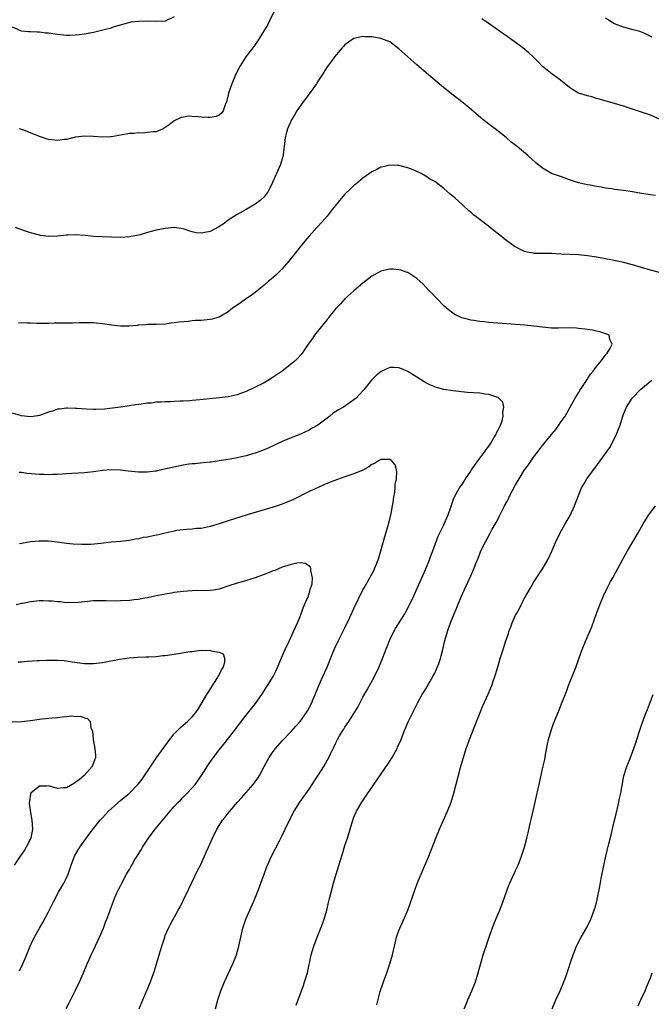
# Model space of a CAD drawing. Units: inches. Extents: x 2619000 to 2621830, y 1530000 to 1533000.
# Drawn here: x 2619537 to 2619677, y 1531984 to 1532203 of the extents above; entities that cross this region are included whole.
import ezdxf

# ---------------------------------------------------------------- set-up
doc = ezdxf.new("R2010")
doc.units = ezdxf.units.IN
doc.header["$MEASUREMENT"] = 0
doc.layers.add('LD26191530_10ft', color=254, linetype='Continuous')

msp = doc.modelspace()

# ---------------------------------------------------------------- linework, layer by layer
at = {"layer": 'LD26191530_10ft'}
for points, elevation in [([(2619571, 1532203.93), (2619569.09, 1532203), (2619569, 1532202.97), (2619567.13, 1532202.87), (2619565, 1532202.92), (2619563.1, 1532202.9), (2619561.32, 1532202.68), (2619557.64, 1532201.64), (2619556.66, 1532201.34), (2619555.39, 1532201), (2619553, 1532200.41), (2619551, 1532200.02), (2619549.89, 1532199.89), (2619549, 1532199.81), (2619547.76, 1532199.76), (2619547, 1532199.78), (2619545, 1532199.95), (2619543, 1532200.25), (2619542.3, 1532200.3), (2619541, 1532200.51), (2619540.47, 1532200.47), (2619539, 1532200.57), (2619538.56, 1532200.56), (2619537, 1532200.73), (2619536.8, 1532200.8), (2619535, 1532201.61)], 9060), ([(2619593.14, 1532205), (2619592.2, 1532203), (2619591.81, 1532202.19), (2619589.55, 1532198.45), (2619589, 1532197.76), (2619588.7, 1532197.3), (2619586.96, 1532195), (2619586.21, 1532193.79), (2619585.67, 1532193), (2619584.64, 1532191), (2619583.78, 1532189), (2619583.08, 1532186.92), (2619583, 1532186.55), (2619582.61, 1532185), (2619582.34, 1532184.34), (2619581.89, 1532183), (2619581.53, 1532182.47), (2619581, 1532182.04), (2619580.3, 1532181.7), (2619579, 1532181.45), (2619578.55, 1532181.45), (2619577, 1532181.55), (2619576.37, 1532181.63), (2619575, 1532181.73), (2619574.24, 1532181.76), (2619573, 1532181.59), (2619572.5, 1532181.5), (2619571, 1532180.75), (2619569.88, 1532179.88), (2619569, 1532179.25), (2619568.55, 1532179), (2619567.49, 1532178.51), (2619567, 1532178.31), (2619566.29, 1532178.29), (2619565, 1532178.11), (2619563.97, 1532178.03), (2619563, 1532178.1), (2619562.05, 1532177.95), (2619561, 1532177.92), (2619560.25, 1532177.75), (2619557, 1532177.18), (2619556.81, 1532177.19), (2619555, 1532177.12), (2619553, 1532177.29), (2619551, 1532177.35), (2619549, 1532177.09), (2619547, 1532176.62), (2619546.59, 1532176.59), (2619545, 1532176.36), (2619544.43, 1532176.43), (2619543, 1532176.57), (2619542.68, 1532176.68), (2619541.21, 1532177.21), (2619541, 1532177.27), (2619539, 1532178.07), (2619537.26, 1532178.74), (2619537, 1532178.82), (2619536.52, 1532179)], 9050), ([(2619679, 1532181.15), (2619677, 1532182), (2619675.48, 1532182.52), (2619674.15, 1532183), (2619671, 1532184.04), (2619669, 1532184.63), (2619665.57, 1532185.57), (2619665, 1532185.75), (2619663.94, 1532186.06), (2619663, 1532186.3), (2619661, 1532186.93), (2619660.85, 1532187), (2619659.69, 1532187.69), (2619659, 1532188.19), (2619657, 1532189.83), (2619655.14, 1532191.14), (2619654, 1532192), (2619653, 1532192.86), (2619651.96, 1532193.96), (2619650.92, 1532195), (2619649.91, 1532195.91), (2619648.57, 1532197), (2619645.85, 1532199), (2619640.11, 1532203), (2619639.47, 1532203.47)], 9050), ([(2619677.39, 1532199.39), (2619676.07, 1532200.07), (2619675, 1532200.5), (2619674.64, 1532200.64), (2619672.89, 1532201.11), (2619671, 1532201.59), (2619669, 1532202.34), (2619667.86, 1532203), (2619667, 1532203.63)], 9060), ([(2619678.14, 1532164.14), (2619677, 1532164.27), (2619675, 1532164.56), (2619673, 1532164.93), (2619671, 1532165.24), (2619669, 1532165.47), (2619668.42, 1532165.58), (2619667, 1532165.75), (2619666.03, 1532165.97), (2619665, 1532166.09), (2619663.59, 1532166.41), (2619663, 1532166.47), (2619661, 1532166.95), (2619659.44, 1532167.44), (2619659, 1532167.6), (2619657.99, 1532167.99), (2619657, 1532168.33), (2619656.52, 1532168.52), (2619655, 1532169.04), (2619653, 1532170.19), (2619651.43, 1532171.43), (2619649.71, 1532173), (2619647.32, 1532175), (2619646.01, 1532176.01), (2619644.91, 1532177), (2619643.83, 1532177.83), (2619642.41, 1532179), (2619641.59, 1532179.59), (2619639.75, 1532181), (2619636.11, 1532184.11), (2619635, 1532184.99), (2619632.41, 1532187), (2619630.51, 1532188.51), (2619627.57, 1532191), (2619625, 1532193.22), (2619622.96, 1532195), (2619621, 1532196.81), (2619619, 1532198.32), (2619617, 1532199.1), (2619615, 1532199.43), (2619613.47, 1532199.47), (2619613, 1532199.5), (2619611, 1532199.08), (2619609.77, 1532198.23), (2619609, 1532197.67), (2619608.68, 1532197.32), (2619608.36, 1532197), (2619606.7, 1532195), (2619605.97, 1532194.03), (2619605, 1532192.77), (2619603.94, 1532191), (2619603, 1532189.63), (2619602.65, 1532189), (2619601, 1532186.79), (2619600.26, 1532185.74), (2619599.69, 1532185), (2619598.3, 1532183), (2619597.86, 1532182.14), (2619597.06, 1532181), (2619596.2, 1532179), (2619595.9, 1532177.9), (2619595.71, 1532177), (2619595.49, 1532175), (2619595.41, 1532174.59), (2619595.23, 1532173), (2619595, 1532172.29), (2619594.63, 1532171), (2619592.87, 1532167), (2619592.27, 1532165.73), (2619591.88, 1532165), (2619591, 1532163.84), (2619590.12, 1532163), (2619589, 1532162.18), (2619588.24, 1532161.76), (2619587, 1532160.97), (2619585, 1532159.91), (2619583.25, 1532158.75), (2619583, 1532158.6), (2619582.1, 1532157.9), (2619580.88, 1532157.12), (2619579, 1532156.11), (2619577, 1532155.7), (2619575.84, 1532155.84), (2619575, 1532156.05), (2619574.24, 1532156.24), (2619573, 1532156.73), (2619570.98, 1532156.98), (2619569, 1532156.75), (2619567, 1532156.38), (2619566.14, 1532156.14), (2619565, 1532155.89), (2619563.39, 1532155.39), (2619563, 1532155.28), (2619561, 1532154.88), (2619559, 1532154.8), (2619555, 1532154.89), (2619553, 1532155), (2619551.18, 1532155.18), (2619549, 1532155.36), (2619547.31, 1532155.31), (2619547, 1532155.31), (2619545, 1532155.06), (2619543, 1532154.96), (2619541.24, 1532155.24), (2619541, 1532155.25), (2619539, 1532155.8), (2619538.08, 1532156.08), (2619536.62, 1532156.62), (2619535.68, 1532157)], 9040), ([(2619681, 1532146.43), (2619677, 1532147.48), (2619673, 1532148.69), (2619671, 1532149.2), (2619668.21, 1532149.79), (2619667, 1532150.01), (2619665, 1532150.38), (2619663, 1532150.68), (2619661, 1532150.87), (2619657.08, 1532151.08), (2619655, 1532151.17), (2619653.18, 1532151.18), (2619651.23, 1532151.23), (2619651, 1532151.26), (2619649.53, 1532151.53), (2619649, 1532151.68), (2619648.07, 1532152.07), (2619646.77, 1532152.77), (2619646.42, 1532153), (2619644.47, 1532154.47), (2619643.84, 1532155), (2619642.25, 1532156.25), (2619641.34, 1532157), (2619638.71, 1532159), (2619637.72, 1532159.72), (2619637, 1532160.37), (2619636.65, 1532160.64), (2619636.27, 1532161), (2619635.58, 1532161.58), (2619635, 1532162.16), (2619633.5, 1532163.5), (2619633, 1532163.99), (2619632.43, 1532164.43), (2619631, 1532165.71), (2619629, 1532167.23), (2619627.85, 1532167.85), (2619627, 1532168.46), (2619626.62, 1532168.62), (2619625.93, 1532169), (2619625, 1532169.47), (2619624.19, 1532169.81), (2619623, 1532170.25), (2619621, 1532170.77), (2619620.79, 1532170.79), (2619619, 1532170.86), (2619617.51, 1532170.49), (2619617, 1532170.42), (2619616.1, 1532169.9), (2619615, 1532169.42), (2619614.45, 1532169), (2619613, 1532167.99), (2619611.39, 1532166.61), (2619611, 1532166.32), (2619610.31, 1532165.69), (2619609, 1532164.41), (2619607.78, 1532163), (2619606.54, 1532161.46), (2619606.18, 1532161), (2619605, 1532159.53), (2619603.83, 1532158.17), (2619602.76, 1532157), (2619601, 1532155.03), (2619600.07, 1532153.93), (2619599, 1532152.72), (2619597.71, 1532151), (2619597.41, 1532150.59), (2619597, 1532150.13), (2619596.52, 1532149.48), (2619595, 1532147.77), (2619594.17, 1532147), (2619593.63, 1532146.37), (2619592.54, 1532145.46), (2619591.92, 1532145), (2619591, 1532144.16), (2619589, 1532142.53), (2619588.15, 1532141.85), (2619586.85, 1532141), (2619585.75, 1532140.25), (2619585, 1532139.69), (2619583.93, 1532139), (2619583, 1532138.19), (2619581, 1532137.01), (2619579.4, 1532136.6), (2619579, 1532136.53), (2619577, 1532136.32), (2619575.74, 1532136.26), (2619575, 1532136.19), (2619574.09, 1532136.09), (2619572.07, 1532135.93), (2619571, 1532135.74), (2619570.31, 1532135.69), (2619569, 1532135.48), (2619567, 1532135.39), (2619565.4, 1532135.4), (2619565, 1532135.37), (2619564.69, 1532135.31), (2619563, 1532135.21), (2619562.83, 1532135.17), (2619560.99, 1532135.01), (2619559, 1532134.99), (2619557, 1532135.22), (2619555, 1532135.54), (2619554.37, 1532135.63), (2619553, 1532135.74), (2619552.24, 1532135.76), (2619549.74, 1532135.74), (2619548.32, 1532135.68), (2619547, 1532135.7), (2619544.33, 1532135.67), (2619543, 1532135.63), (2619541.64, 1532135.64), (2619540.39, 1532135.61), (2619539, 1532135.71), (2619538.31, 1532135.69), (2619537, 1532135.78), (2619536.28, 1532135.72)], 9030), ([(2619598.15, 1531983.85), (2619599.76, 1531988.24), (2619600.02, 1531989), (2619600.63, 1531991), (2619601.47, 1531995), (2619602.05, 1531997), (2619602.82, 1531999), (2619603.66, 1532001), (2619604.03, 1532001.97), (2619604.39, 1532003), (2619604.95, 1532005), (2619605.33, 1532006.67), (2619605.56, 1532007.56), (2619605.89, 1532009), (2619606.43, 1532011), (2619607.02, 1532013), (2619607.93, 1532015.93), (2619608.45, 1532017.55), (2619609, 1532019.36), (2619609.53, 1532021), (2619610.75, 1532025), (2619611, 1532025.7), (2619611.58, 1532027), (2619612.73, 1532029), (2619613.66, 1532030.34), (2619614.07, 1532031), (2619615, 1532032.3), (2619615.44, 1532033), (2619618.51, 1532037.49), (2619619.48, 1532039), (2619620.59, 1532041), (2619620.73, 1532041.27), (2619621.48, 1532043), (2619622.26, 1532045), (2619622.49, 1532045.51), (2619623.07, 1532046.93), (2619624.09, 1532049), (2619624.41, 1532049.59), (2619625, 1532050.8), (2619625.22, 1532051.22), (2619626.22, 1532053), (2619627, 1532054.25), (2619627.97, 1532055.97), (2619628.59, 1532057), (2619629, 1532057.78), (2619629.39, 1532058.61), (2619629.56, 1532059), (2619629.9, 1532059.9), (2619630.28, 1532061), (2619630.41, 1532061.59), (2619630.81, 1532063), (2619631.25, 1532065), (2619631.8, 1532067), (2619632.5, 1532069), (2619633.29, 1532071), (2619633.81, 1532072.19), (2619634.11, 1532073), (2619634.92, 1532074.92), (2619635.63, 1532076.37), (2619636.83, 1532079), (2619637, 1532079.42), (2619637.5, 1532080.5), (2619637.71, 1532081), (2619638.15, 1532082.15), (2619638.64, 1532083.36), (2619639, 1532084.33), (2619639.28, 1532085), (2619640.26, 1532087), (2619641.24, 1532088.76), (2619641.79, 1532089.79), (2619642.67, 1532091.33), (2619643, 1532091.99), (2619643.35, 1532092.65), (2619644.01, 1532094.01), (2619644.52, 1532095), (2619645, 1532095.91), (2619645.4, 1532096.6), (2619645.58, 1532097), (2619647, 1532099.67), (2619647.78, 1532101), (2619649, 1532103.02), (2619649.83, 1532104.17), (2619651, 1532105.84), (2619651.86, 1532107), (2619653, 1532108.43), (2619655, 1532110.9), (2619655.96, 1532112.04), (2619656.63, 1532113), (2619657, 1532113.57), (2619657.99, 1532115), (2619658.38, 1532115.62), (2619660.28, 1532119), (2619661, 1532120.19), (2619661.29, 1532120.71), (2619662.5, 1532122.5), (2619662.89, 1532123.11), (2619663, 1532123.26), (2619663.65, 1532124.35), (2619664.24, 1532125), (2619665, 1532126.06), (2619665.79, 1532127), (2619667, 1532128.59), (2619667.17, 1532128.83), (2619667.36, 1532129), (2619667.95, 1532129.95), (2619668.45, 1532131), (2619667.93, 1532132.07), (2619667.8, 1532133), (2619667.27, 1532133.27), (2619667, 1532133.33), (2619665.77, 1532133.77), (2619665, 1532133.89), (2619664.11, 1532134.11), (2619663, 1532134.27), (2619662.38, 1532134.38), (2619661, 1532134.53), (2619660.57, 1532134.57), (2619659, 1532134.62), (2619656.56, 1532134.56), (2619655, 1532134.58), (2619653, 1532134.78), (2619651.05, 1532135.05), (2619649, 1532135.26), (2619641, 1532135.85), (2619640.03, 1532135.97), (2619639, 1532136.06), (2619637.71, 1532136.3), (2619637, 1532136.38), (2619636.47, 1532136.47), (2619635, 1532136.9), (2619634.75, 1532137), (2619633.58, 1532137.58), (2619633, 1532137.94), (2619631.62, 1532139), (2619631, 1532139.55), (2619629.6, 1532141), (2619629.31, 1532141.31), (2619629, 1532141.62), (2619628.36, 1532142.36), (2619627.69, 1532143), (2619626.4, 1532144.4), (2619625, 1532145.65), (2619623, 1532146.94), (2619622.84, 1532147), (2619621.47, 1532147.47), (2619621, 1532147.59), (2619619.71, 1532147.71), (2619619, 1532147.75), (2619617, 1532147.26), (2619616.5, 1532147), (2619615, 1532146.13), (2619613, 1532144.58), (2619611, 1532142.91), (2619609, 1532141.1), (2619608.04, 1532139.96), (2619607, 1532138.96), (2619605.41, 1532137), (2619605.25, 1532136.75), (2619605, 1532136.48), (2619602.23, 1532133), (2619601.76, 1532132.24), (2619600.84, 1532131), (2619599.47, 1532129), (2619599.26, 1532128.74), (2619598.3, 1532127.7), (2619597.57, 1532127), (2619594.99, 1532125), (2619593, 1532123.63), (2619591.99, 1532123), (2619591, 1532122.42), (2619589, 1532121.42), (2619587, 1532120.49), (2619585.93, 1532120.07), (2619585, 1532119.75), (2619583, 1532119.29), (2619581.06, 1532119.06), (2619576.65, 1532118.65), (2619575, 1532118.46), (2619574.43, 1532118.43), (2619573, 1532118.29), (2619572.29, 1532118.29), (2619571, 1532118.22), (2619570.19, 1532118.19), (2619569, 1532118.18), (2619568.08, 1532118.08), (2619567, 1532118.1), (2619565.9, 1532117.9), (2619565, 1532117.88), (2619563.62, 1532117.62), (2619563, 1532117.58), (2619561.34, 1532117.34), (2619561, 1532117.32), (2619559, 1532117.02), (2619557.26, 1532116.74), (2619555.45, 1532116.55), (2619553.51, 1532116.49), (2619553, 1532116.49), (2619551.46, 1532116.54), (2619549.32, 1532116.68), (2619549, 1532116.72), (2619547.26, 1532116.74), (2619547, 1532116.77), (2619545.48, 1532116.52), (2619545, 1532116.51), (2619543.9, 1532116.1), (2619543, 1532115.89), (2619542.38, 1532115.62), (2619541, 1532115.16), (2619540.09, 1532115), (2619539, 1532114.84), (2619537, 1532115.07), (2619535, 1532115.66)], 9020), ([(2619580.15, 1531983), (2619580.72, 1531985), (2619581.36, 1531987), (2619582.16, 1531989), (2619583, 1531990.82), (2619584.04, 1531993), (2619584.82, 1531995), (2619585.35, 1531997), (2619585.78, 1531999), (2619586.27, 1532001), (2619586.95, 1532003), (2619588.69, 1532007), (2619589.5, 1532009), (2619590.27, 1532011), (2619591.01, 1532013), (2619591.53, 1532014.47), (2619591.73, 1532015), (2619592.62, 1532017), (2619593.47, 1532018.53), (2619594.44, 1532020.44), (2619594.83, 1532021.17), (2619595.67, 1532023), (2619596.63, 1532025), (2619597.71, 1532027), (2619598.97, 1532029), (2619601, 1532031.89), (2619601.72, 1532033), (2619602.21, 1532033.79), (2619603.12, 1532035.12), (2619604.3, 1532037), (2619605.42, 1532039), (2619605.79, 1532039.79), (2619606.39, 1532041), (2619606.61, 1532041.39), (2619607, 1532042.28), (2619607.34, 1532043), (2619607.78, 1532043.78), (2619608.5, 1532045), (2619608.71, 1532045.29), (2619609, 1532045.74), (2619609.52, 1532046.48), (2619609.84, 1532047), (2619611.13, 1532049), (2619611.84, 1532050.16), (2619613, 1532052.43), (2619613.96, 1532054.04), (2619615.58, 1532057), (2619616.52, 1532059), (2619617.37, 1532061), (2619618.9, 1532065), (2619619.84, 1532067), (2619620.27, 1532067.73), (2619622.32, 1532071), (2619622.57, 1532071.43), (2619623.39, 1532073), (2619624.33, 1532075), (2619625.16, 1532076.84), (2619626.98, 1532081), (2619627.79, 1532083), (2619628.09, 1532083.91), (2619628.54, 1532085), (2619629.76, 1532088.24), (2619631, 1532090.75), (2619631.11, 1532091), (2619631.64, 1532092.36), (2619631.95, 1532093), (2619632.5, 1532094.5), (2619633.27, 1532096.73), (2619633.41, 1532097), (2619634.48, 1532099), (2619635, 1532099.72), (2619635.51, 1532100.49), (2619635.81, 1532101), (2619637, 1532102.72), (2619637.17, 1532103), (2619637.91, 1532104.09), (2619638.57, 1532105), (2619640.05, 1532107), (2619640.42, 1532107.58), (2619641, 1532108.32), (2619641.46, 1532109), (2619642.15, 1532110.15), (2619642.63, 1532111), (2619642.72, 1532111.28), (2619643, 1532111.78), (2619643.61, 1532113), (2619643.96, 1532113.96), (2619644.22, 1532115), (2619644.12, 1532115.88), (2619644.33, 1532117), (2619644.12, 1532118.12), (2619643.28, 1532119), (2619643.13, 1532119.13), (2619642.79, 1532119.21), (2619641, 1532119.81), (2619640.11, 1532119.89), (2619639, 1532120.07), (2619636.27, 1532120.27), (2619633, 1532120.6), (2619631, 1532120.92), (2619629.36, 1532121.36), (2619629, 1532121.49), (2619627.92, 1532121.93), (2619627, 1532122.4), (2619626.62, 1532122.62), (2619625, 1532123.67), (2619623, 1532124.94), (2619621.55, 1532125.55), (2619621, 1532125.75), (2619619.8, 1532125.8), (2619619, 1532125.81), (2619617.05, 1532124.95), (2619615.93, 1532124.07), (2619614.89, 1532123), (2619613.17, 1532120.83), (2619613, 1532120.6), (2619611.49, 1532119), (2619611, 1532118.59), (2619608.7, 1532117), (2619607.59, 1532116.41), (2619607, 1532116.01), (2619606.38, 1532115.62), (2619605.63, 1532115), (2619605, 1532114.57), (2619602.92, 1532113), (2619601.72, 1532112.28), (2619601, 1532111.89), (2619599.12, 1532111), (2619597, 1532110.17), (2619595, 1532109.34), (2619592.04, 1532107.96), (2619590.64, 1532107.36), (2619589, 1532106.73), (2619588.64, 1532106.64), (2619587, 1532106.16), (2619585, 1532105.74), (2619583.43, 1532105.43), (2619581, 1532105), (2619579.24, 1532104.76), (2619579, 1532104.71), (2619577.42, 1532104.58), (2619575.61, 1532104.39), (2619575, 1532104.36), (2619574.26, 1532104.26), (2619573, 1532104.04), (2619568.85, 1532103.15), (2619568.09, 1532103), (2619567, 1532102.76), (2619566.75, 1532102.75), (2619565, 1532102.52), (2619564.54, 1532102.54), (2619563, 1532102.54), (2619560.75, 1532102.75), (2619559, 1532102.96), (2619557, 1532103.02), (2619555, 1532102.85), (2619553, 1532102.55), (2619551, 1532102.35), (2619548.2, 1532102.2), (2619547, 1532102.12), (2619546.09, 1532102.09), (2619545, 1532101.98), (2619543.98, 1532101.98), (2619543, 1532101.91), (2619541.96, 1532101.96), (2619541, 1532101.97), (2619538.25, 1532102.25), (2619537, 1532102.45), (2619536.46, 1532102.46)], 9010), ([(2619616.07, 1531983.93), (2619616.87, 1531986.87), (2619617.41, 1531988.59), (2619617.54, 1531989), (2619618.3, 1531991), (2619619.02, 1531993), (2619619.59, 1531995), (2619619.99, 1531997), (2619620.46, 1531999), (2619621, 1532000.48), (2619621.21, 1532001), (2619621.8, 1532002.2), (2619623, 1532005), (2619623.54, 1532006.46), (2619624.56, 1532009.44), (2619625.1, 1532010.9), (2619627.66, 1532017), (2619629.25, 1532021), (2619630.07, 1532023), (2619631.86, 1532027), (2619632.62, 1532029), (2619633.23, 1532031), (2619634.73, 1532036.73), (2619635.36, 1532039), (2619635.5, 1532039.5), (2619635.98, 1532041), (2619636.27, 1532041.73), (2619636.7, 1532043), (2619637.94, 1532046.06), (2619639.08, 1532049), (2619639.64, 1532050.36), (2619640.89, 1532053.11), (2619641.5, 1532054.5), (2619641.68, 1532055), (2619642.01, 1532056.01), (2619642.52, 1532057.48), (2619643, 1532059.18), (2619643.56, 1532061), (2619644.21, 1532063), (2619644.76, 1532064.76), (2619645.38, 1532066.62), (2619645.49, 1532067), (2619645.91, 1532068.09), (2619646.24, 1532069), (2619647, 1532070.65), (2619647.18, 1532071), (2619647.85, 1532072.15), (2619648.24, 1532073), (2619649, 1532074.49), (2619649.28, 1532075), (2619650.43, 1532077), (2619651, 1532077.91), (2619653, 1532081), (2619654.13, 1532083), (2619655.05, 1532084.95), (2619655.96, 1532087), (2619656.93, 1532089), (2619658.04, 1532091), (2619659.11, 1532092.89), (2619660.13, 1532095), (2619661, 1532097.3), (2619661.69, 1532099), (2619662.16, 1532099.84), (2619662.84, 1532101), (2619664.33, 1532103), (2619664.63, 1532103.37), (2619665.82, 1532105), (2619667.97, 1532108.03), (2619668.5, 1532109), (2619669.48, 1532111), (2619669.92, 1532112.08), (2619670.23, 1532113), (2619670.79, 1532114.79), (2619671, 1532115.4), (2619671.68, 1532117), (2619672.96, 1532119), (2619674.89, 1532121), (2619677.32, 1532123)], 9030), ([(2619563.16, 1531983), (2619563.98, 1531985), (2619564.9, 1531987.1), (2619565.68, 1531989), (2619566.04, 1531990.04), (2619566.56, 1531991.44), (2619567.47, 1531994.53), (2619567.6, 1531995), (2619568.22, 1531997), (2619568.88, 1531999), (2619569, 1531999.31), (2619569.72, 1532001), (2619570.14, 1532001.86), (2619571.88, 1532005), (2619572.29, 1532005.71), (2619573, 1532007.14), (2619574.26, 1532009.74), (2619576.19, 1532013.81), (2619576.8, 1532015), (2619577.76, 1532017), (2619578.12, 1532017.88), (2619578.64, 1532019), (2619579.48, 1532021), (2619580.46, 1532023), (2619581.77, 1532025), (2619582.34, 1532025.66), (2619583, 1532026.55), (2619583.35, 1532027), (2619585.05, 1532029), (2619585.97, 1532030.03), (2619587, 1532031.17), (2619588.59, 1532033), (2619589, 1532033.53), (2619589.6, 1532034.4), (2619589.95, 1532035), (2619591.01, 1532037), (2619592.12, 1532039), (2619593, 1532040.33), (2619593.53, 1532041), (2619595, 1532042.66), (2619597, 1532044.75), (2619598.07, 1532045.93), (2619599, 1532047.03), (2619600.4, 1532049), (2619600.62, 1532049.38), (2619601.52, 1532051), (2619601.94, 1532051.94), (2619602.4, 1532053), (2619603.2, 1532055), (2619604.07, 1532057), (2619605, 1532059.09), (2619606.12, 1532061.88), (2619606.61, 1532063), (2619607.56, 1532065), (2619609, 1532067.87), (2619610.02, 1532070.02), (2619611, 1532072.18), (2619613, 1532076.31), (2619613.24, 1532076.76), (2619614.52, 1532079), (2619614.71, 1532079.29), (2619615.4, 1532080.6), (2619615.57, 1532081), (2619615.91, 1532081.91), (2619616.38, 1532083), (2619616.55, 1532083.45), (2619617, 1532085), (2619617.84, 1532088.16), (2619618.61, 1532090.61), (2619618.72, 1532091), (2619618.76, 1532091.24), (2619619, 1532092.01), (2619619.32, 1532093.32), (2619619.61, 1532095), (2619619.76, 1532095.76), (2619619.89, 1532097), (2619620.09, 1532098.09), (2619620.17, 1532099), (2619620.21, 1532099.79), (2619620.46, 1532101), (2619620.57, 1532102.58), (2619620.5, 1532103), (2619620.17, 1532104.17), (2619619.41, 1532105), (2619619.21, 1532105.21), (2619619, 1532105.3), (2619617.36, 1532105.36), (2619617, 1532105.33), (2619616.43, 1532105), (2619615.59, 1532104.41), (2619615, 1532104.21), (2619614.32, 1532103.68), (2619613, 1532102.98), (2619611, 1532102.17), (2619609, 1532101.5), (2619605.72, 1532100.28), (2619605, 1532099.97), (2619604.31, 1532099.69), (2619603, 1532099.12), (2619601, 1532098.19), (2619597.56, 1532096.44), (2619597, 1532096.18), (2619595, 1532095.37), (2619593, 1532094.72), (2619587.19, 1532093), (2619583, 1532091.65), (2619580.99, 1532091.01), (2619579, 1532090.4), (2619578.29, 1532090.29), (2619577, 1532089.98), (2619575.95, 1532089.95), (2619575, 1532089.8), (2619573.77, 1532089.77), (2619573, 1532089.67), (2619571.5, 1532089.5), (2619571, 1532089.41), (2619569, 1532088.96), (2619567.45, 1532088.55), (2619566.32, 1532088.32), (2619565, 1532088.07), (2619564.06, 1532087.94), (2619563, 1532087.67), (2619562.39, 1532087.61), (2619561, 1532087.28), (2619559, 1532087.08), (2619556.92, 1532086.92), (2619554.64, 1532086.64), (2619552.42, 1532086.42), (2619551, 1532086.4), (2619550.37, 1532086.37), (2619548.48, 1532086.48), (2619547, 1532086.64), (2619544.95, 1532086.95), (2619543, 1532087.15), (2619541.16, 1532087.16), (2619540.85, 1532087.15), (2619539, 1532086.97), (2619537, 1532086.66), (2619536.56, 1532086.56)], 9000), ([(2619635.5, 1531983), (2619635.97, 1531984.03), (2619636.33, 1531985), (2619637.23, 1531987), (2619638.03, 1531989), (2619638.68, 1531991), (2619639.79, 1531995), (2619640.57, 1531997.43), (2619641.2, 1531999.2), (2619642.12, 1532001.88), (2619643, 1532004.01), (2619643.44, 1532005), (2619644.22, 1532007), (2619645.47, 1532010.53), (2619645.68, 1532011), (2619646.31, 1532012.31), (2619646.73, 1532013.27), (2619647, 1532013.78), (2619647.54, 1532015), (2619648.29, 1532017), (2619648.96, 1532019), (2619649.5, 1532021), (2619649.79, 1532022.21), (2619650.25, 1532024.25), (2619650.55, 1532025.45), (2619651.35, 1532029), (2619651.42, 1532029.42), (2619652.2, 1532033), (2619653, 1532036.45), (2619653.47, 1532038.53), (2619653.66, 1532039.66), (2619654.08, 1532041.92), (2619654.32, 1532043), (2619654.88, 1532045), (2619655.46, 1532046.54), (2619656.6, 1532049.4), (2619657.33, 1532051.33), (2619658.3, 1532053.7), (2619658.79, 1532055), (2619659.61, 1532057), (2619660.39, 1532059), (2619661.6, 1532062.4), (2619661.83, 1532063), (2619662.63, 1532065), (2619663.93, 1532068.07), (2619665.01, 1532071.01), (2619665.77, 1532073), (2619666.59, 1532075), (2619667.54, 1532077), (2619668.15, 1532078.15), (2619668.6, 1532079), (2619670.87, 1532083.13), (2619671.93, 1532085), (2619674.28, 1532089), (2619675.38, 1532091), (2619676, 1532092), (2619676.67, 1532093), (2619678.12, 1532095)], 9040), ([(2619546.94, 1531983.06), (2619547.62, 1531984.38), (2619548.95, 1531987.05), (2619549.87, 1531989), (2619550.76, 1531991), (2619551.59, 1531993), (2619552.02, 1531993.98), (2619552.48, 1531995), (2619553, 1531996.07), (2619554.38, 1531999), (2619555.24, 1532001), (2619555.71, 1532002.29), (2619556, 1532003), (2619556.55, 1532004.55), (2619556.77, 1532005.23), (2619557.44, 1532007), (2619557.8, 1532007.8), (2619558.31, 1532009), (2619558.53, 1532009.47), (2619559, 1532010.38), (2619559.3, 1532011), (2619560.38, 1532013), (2619560.62, 1532013.38), (2619561, 1532014.02), (2619561.35, 1532014.65), (2619561.52, 1532015), (2619562.24, 1532016.24), (2619562.7, 1532017), (2619562.83, 1532017.17), (2619563.61, 1532018.39), (2619563.92, 1532019), (2619565.23, 1532021), (2619566.73, 1532023), (2619570.07, 1532027), (2619571, 1532028.06), (2619571.89, 1532029), (2619572.43, 1532029.57), (2619573, 1532030.11), (2619573.87, 1532031), (2619575, 1532032.24), (2619575.63, 1532033), (2619577.08, 1532035), (2619578.61, 1532037.39), (2619579.42, 1532038.58), (2619579.73, 1532039), (2619581, 1532040.69), (2619582.04, 1532041.96), (2619582.85, 1532043), (2619584.67, 1532045.33), (2619585, 1532045.8), (2619585.52, 1532046.48), (2619587, 1532048.4), (2619589.07, 1532051), (2619590.46, 1532053), (2619591.74, 1532055), (2619592.98, 1532057.02), (2619593.67, 1532058.33), (2619593.96, 1532059), (2619594.62, 1532060.62), (2619594.86, 1532061.14), (2619595.68, 1532063), (2619596.65, 1532065), (2619597.57, 1532067), (2619597.97, 1532068.03), (2619598.41, 1532069), (2619599, 1532070.38), (2619599.25, 1532071), (2619599.72, 1532072.28), (2619600.8, 1532074.8), (2619600.87, 1532075), (2619600.88, 1532075.12), (2619601, 1532075.42), (2619601.33, 1532076.67), (2619601.48, 1532077), (2619601.67, 1532077.67), (2619601.76, 1532079), (2619601.39, 1532080.61), (2619601.43, 1532081), (2619601.34, 1532081.33), (2619601, 1532081.6), (2619600.18, 1532082.18), (2619599, 1532082.29), (2619598.27, 1532082.27), (2619597, 1532081.98), (2619595.52, 1532081.52), (2619595, 1532081.33), (2619593.36, 1532080.64), (2619593, 1532080.51), (2619591, 1532079.69), (2619589, 1532078.95), (2619586.09, 1532078.09), (2619585, 1532077.8), (2619583.18, 1532077.18), (2619581, 1532076.48), (2619579.74, 1532076.26), (2619579, 1532076.16), (2619577, 1532076.12), (2619575.87, 1532076.13), (2619575, 1532076.11), (2619573.96, 1532076.04), (2619573, 1532075.97), (2619571, 1532075.72), (2619570.4, 1532075.6), (2619569, 1532075.37), (2619568.7, 1532075.3), (2619566.95, 1532074.95), (2619565, 1532074.51), (2619564.43, 1532074.43), (2619563, 1532074.16), (2619562.07, 1532074.07), (2619561, 1532073.94), (2619559, 1532073.84), (2619557.82, 1532073.82), (2619555.84, 1532073.84), (2619555, 1532073.88), (2619553.83, 1532073.83), (2619553, 1532073.83), (2619551.68, 1532073.68), (2619549, 1532073.45), (2619547.47, 1532073.47), (2619547, 1532073.45), (2619545.61, 1532073.61), (2619545, 1532073.64), (2619543.78, 1532073.78), (2619543, 1532073.82), (2619541.84, 1532073.84), (2619541, 1532073.83), (2619539.69, 1532073.69), (2619539, 1532073.64), (2619537.29, 1532073.29), (2619537, 1532073.26), (2619535.8, 1532073)], 8990), ([(2619536.54, 1531991.46), (2619537.28, 1531993), (2619537.78, 1531994.22), (2619538.88, 1531997), (2619539.58, 1531998.42), (2619539.88, 1531999), (2619541.02, 1532001), (2619541.76, 1532002.24), (2619543, 1532004.63), (2619544.16, 1532007), (2619545.25, 1532009), (2619546.42, 1532011), (2619547, 1532012.15), (2619547.35, 1532013), (2619548.02, 1532015), (2619548.82, 1532017), (2619549.6, 1532018.4), (2619549.98, 1532019), (2619552.08, 1532021.92), (2619553, 1532023.17), (2619554.49, 1532025), (2619555, 1532025.57), (2619555.71, 1532026.29), (2619556.38, 1532027), (2619557, 1532027.61), (2619559, 1532029.42), (2619561, 1532031.06), (2619562.96, 1532033.04), (2619563.82, 1532034.18), (2619567, 1532038.81), (2619568.73, 1532041.27), (2619569.58, 1532042.42), (2619571, 1532044.21), (2619572.37, 1532045.63), (2619573, 1532046.15), (2619573.92, 1532047), (2619575, 1532048.05), (2619575.77, 1532049), (2619576.28, 1532049.72), (2619577, 1532050.82), (2619578.28, 1532053), (2619578.53, 1532053.47), (2619580.49, 1532056.49), (2619580.8, 1532057), (2619580.84, 1532057.16), (2619581, 1532057.42), (2619581.49, 1532058.51), (2619581.85, 1532059), (2619582.24, 1532060.24), (2619582.22, 1532061), (2619581.95, 1532061.95), (2619581, 1532062.39), (2619579.32, 1532062.68), (2619579, 1532062.84), (2619577.27, 1532062.73), (2619577, 1532062.78), (2619575.44, 1532062.56), (2619575, 1532062.54), (2619574.47, 1532062.48), (2619571.97, 1532062.03), (2619569, 1532061.62), (2619568.42, 1532061.58), (2619567, 1532061.42), (2619565.3, 1532061.3), (2619564.7, 1532061.3), (2619562.79, 1532061.21), (2619561, 1532061.1), (2619558.81, 1532060.81), (2619555, 1532060.09), (2619553, 1532059.85), (2619551.84, 1532059.84), (2619551, 1532059.87), (2619549.99, 1532059.99), (2619548.24, 1532060.24), (2619547, 1532060.45), (2619546.47, 1532060.47), (2619545, 1532060.61), (2619544.58, 1532060.58), (2619543, 1532060.61), (2619542.57, 1532060.57), (2619541, 1532060.53), (2619540.48, 1532060.48), (2619538.33, 1532060.33), (2619537, 1532060.2), (2619536.21, 1532060.21)], 8980), ([(2619655.12, 1531983), (2619655.98, 1531985), (2619656.89, 1531987), (2619657.74, 1531989), (2619658.15, 1531990.15), (2619658.43, 1531991), (2619659.55, 1531994.45), (2619660.57, 1531997), (2619661.59, 1531999), (2619662.84, 1532001.16), (2619663.75, 1532003), (2619664.5, 1532005), (2619664.62, 1532005.38), (2619665.04, 1532007), (2619665.75, 1532010.25), (2619666.05, 1532012.05), (2619666.54, 1532014.54), (2619667.06, 1532017), (2619667.45, 1532018.55), (2619667.72, 1532019.72), (2619668.23, 1532021.77), (2619669, 1532025.06), (2619669.49, 1532027), (2619669.97, 1532029), (2619670.13, 1532029.87), (2619670.4, 1532031), (2619670.73, 1532032.73), (2619671.11, 1532034.89), (2619671.76, 1532037), (2619672.14, 1532037.86), (2619672.54, 1532039), (2619673.3, 1532041), (2619673.76, 1532042.24), (2619674.41, 1532044.41), (2619675, 1532046.17), (2619675.45, 1532047.45), (2619676.08, 1532049), (2619676.36, 1532049.64), (2619677, 1532051.44), (2619677.63, 1532053)], 9050), ([(2619534.9, 1532046.9), (2619537, 1532046.98), (2619539, 1532047.24), (2619541, 1532047.54), (2619541.61, 1532047.61), (2619543.84, 1532047.84), (2619545, 1532047.92), (2619546.05, 1532048.05), (2619547, 1532048.09), (2619548.22, 1532048.22), (2619549, 1532048.14), (2619550.15, 1532048.15), (2619551, 1532047.78), (2619551.66, 1532047.66), (2619552.24, 1532047), (2619552.44, 1532045.56), (2619552.82, 1532044.82), (2619552.93, 1532043), (2619553.32, 1532041), (2619553.44, 1532039.44), (2619553.44, 1532039), (2619552.8, 1532037.2), (2619552.72, 1532037), (2619550.92, 1532035), (2619549.89, 1532034.11), (2619549, 1532033.41), (2619548.76, 1532033.24), (2619547, 1532032.25), (2619546.23, 1532032.23), (2619545, 1532032.1), (2619544.27, 1532032.27), (2619543, 1532032.64), (2619542.61, 1532032.61), (2619541, 1532032.63), (2619539.04, 1532031), (2619539, 1532030.82), (2619538.79, 1532029.21), (2619538.71, 1532029), (2619538.71, 1532028.71), (2619539, 1532026.74), (2619539.31, 1532025), (2619539.44, 1532023), (2619539.05, 1532021), (2619538.06, 1532019), (2619537.65, 1532018.35), (2619536.69, 1532017), (2619535.37, 1532015)], 8970), ([(2619674.3, 1531983.7), (2619674.9, 1531985), (2619675.8, 1531987), (2619676.15, 1531987.85), (2619677, 1531989.94), (2619677.4, 1531991)], 9060)]:
    msp.add_lwpolyline(points, dxfattribs=dict(at, elevation=elevation))

doc.saveas('drawing.dxf')
